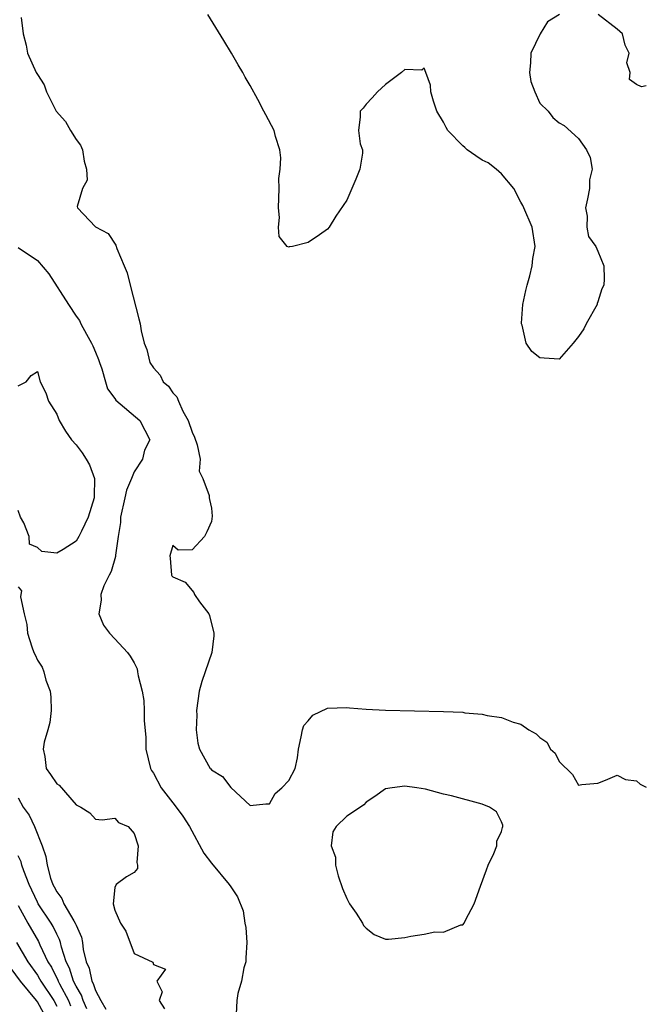
# Model space of a CAD drawing. Units: inches. Extents: x 2619000 to 2622000, y 1500000 to 1503000.
# Drawn here: x 2621935 to 2622000, y 1500125 to 1500226 of the extents above; entities that cross this region are included whole.
import ezdxf

# ---------------------------------------------------------------- set-up
doc = ezdxf.new("R2010")
doc.units = ezdxf.units.IN
doc.header["$MEASUREMENT"] = 0
doc.layers.add('LD26191500_2ft', color=99, linetype='Continuous')

msp = doc.modelspace()

# ---------------------------------------------------------------- linework, layer by layer
at = {"layer": 'LD26191500_2ft'}
for points, elevation in [([(2621991.03, 1500226.97), (2621989.79, 1500226.21), (2621989.01, 1500225), (2621988.06, 1500223), (2621988.03, 1500221.97), (2621987.91, 1500221), (2621988.04, 1500220.04), (2621988.45, 1500219), (2621989, 1500217.81), (2621989.83, 1500217), (2621990.34, 1500216.34), (2621991, 1500215.77), (2621991.51, 1500215.51), (2621993, 1500214.16), (2621993.8, 1500213), (2621994.2, 1500212.2), (2621994.41, 1500211), (2621994.11, 1500209.89), (2621994.11, 1500209), (2621993.9, 1500207.9), (2621993.71, 1500207), (2621993.87, 1500206.13), (2621993.85, 1500205), (2621994.02, 1500204.02), (2621994.77, 1500203), (2621995, 1500202.52), (2621995.61, 1500201), (2621995.65, 1500199.65), (2621995.6, 1500199), (2621995.41, 1500198.59), (2621995, 1500197.27), (2621994.91, 1500197.09), (2621994.9, 1500197), (2621993.76, 1500195), (2621993.53, 1500194.47), (2621993, 1500193.69), (2621992.44, 1500193), (2621991, 1500191.32), (2621989.44, 1500191.44), (2621989, 1500191.46), (2621988.14, 1500192.14), (2621987.58, 1500193), (2621987.14, 1500194.86), (2621987.08, 1500195), (2621987.07, 1500195.07), (2621987.21, 1500197), (2621987.55, 1500198.45), (2621987.66, 1500199), (2621987.95, 1500199.95), (2621988.2, 1500201), (2621988.26, 1500201.74), (2621988.51, 1500203), (2621988.2, 1500205), (2621987.33, 1500207), (2621987.23, 1500207.23), (2621987, 1500207.58), (2621986.29, 1500209), (2621985, 1500210.51), (2621984.45, 1500211), (2621983.63, 1500211.63), (2621983, 1500211.93), (2621982.36, 1500212.36), (2621981.47, 1500213), (2621981.21, 1500213.21), (2621981, 1500213.39), (2621979.46, 1500215), (2621979.28, 1500215.28), (2621979, 1500215.85), (2621978.32, 1500217), (2621977.99, 1500218.01), (2621977.72, 1500219), (2621977.67, 1500219.67), (2621977.2, 1500221), (2621977, 1500221.43), (2621976.78, 1500221.22), (2621975, 1500221.28), (2621974.66, 1500221), (2621973, 1500219.76), (2621972.17, 1500219), (2621971.65, 1500218.35), (2621971, 1500217.7), (2621970.69, 1500217.31), (2621970.39, 1500217), (2621970.41, 1500216.41), (2621970.21, 1500215), (2621970.41, 1500213.59), (2621970.63, 1500213), (2621970.64, 1500212.64), (2621970.37, 1500211), (2621969.96, 1500209.96), (2621969, 1500207.78), (2621967.88, 1500206.12), (2621967.18, 1500205), (2621967, 1500204.77), (2621966.2, 1500204.2), (2621965, 1500203.39), (2621963.38, 1500203), (2621963.06, 1500202.94), (2621963, 1500202.9), (2621962.85, 1500203), (2621962.02, 1500204.02), (2621961.96, 1500205), (2621962.03, 1500205.97), (2621961.93, 1500207), (2621961.99, 1500207.99), (2621962.02, 1500209), (2621961.99, 1500210.01), (2621962.12, 1500211), (2621962.17, 1500212.17), (2621962.07, 1500213), (2621961.64, 1500214.36), (2621961.5, 1500215), (2621960.62, 1500216.62), (2621960.44, 1500217), (2621959.81, 1500218.19), (2621959, 1500219.63), (2621958.49, 1500220.49), (2621958.24, 1500221), (2621957.77, 1500221.77), (2621957.07, 1500223), (2621956.28, 1500224.28), (2621954.64, 1500227)], 7808), ([(2622000, 1500219.61), (2621999.5, 1500219.5), (2621999, 1500219.75), (2621998.26, 1500220.26), (2621998.33, 1500221), (2621997.98, 1500221.98), (2621998.24, 1500223), (2621997.8, 1500223.8), (2621997.54, 1500225), (2621997, 1500225.47), (2621995.03, 1500227)], 7808), ([(2621935.33, 1500226.67), (2621935.52, 1500225), (2621935.82, 1500223.82), (2621935.98, 1500223), (2621936.88, 1500221), (2621937, 1500220.79), (2621937.7, 1500219.7), (2621937.94, 1500219), (2621938.94, 1500217), (2621939.92, 1500215.92), (2621940.42, 1500215), (2621941, 1500214.04), (2621941.47, 1500213.47), (2621941.66, 1500213), (2621941.83, 1500211.83), (2621942.07, 1500211), (2621942.14, 1500209.86), (2621941.66, 1500209), (2621941.12, 1500207.12), (2621941.16, 1500207), (2621943, 1500205.02), (2621944.32, 1500204.32), (2621945.12, 1500203.12), (2621945.21, 1500202.79), (2621945.98, 1500201), (2621946.27, 1500200.27), (2621946.59, 1500199), (2621947.51, 1500195.51), (2621947.62, 1500195), (2621947.74, 1500194.26), (2621948.04, 1500193), (2621948.32, 1500192.32), (2621948.62, 1500191), (2621949, 1500190.45), (2621949.69, 1500189.69), (2621950.01, 1500189), (2621950.55, 1500188.55), (2621951, 1500187.86), (2621951.43, 1500187.43), (2621951.58, 1500187), (2621952.06, 1500185.94), (2621952.61, 1500185), (2621953, 1500183.78), (2621953.26, 1500183.26), (2621953.54, 1500182.46), (2621953.83, 1500181), (2621953.73, 1500179.73), (2621954.11, 1500179), (2621954.78, 1500177.22), (2621954.78, 1500177), (2621954.81, 1500176.81), (2621955, 1500175.92), (2621955.09, 1500175.09), (2621955, 1500174.54), (2621954.53, 1500173.47), (2621954.3, 1500173), (2621953, 1500171.61), (2621951.57, 1500171.57), (2621951, 1500172.04), (2621950.7, 1500171), (2621950.75, 1500170.75), (2621950.87, 1500169), (2621950.91, 1500168.91), (2621951, 1500168.8), (2621952.28, 1500168.28), (2621953.18, 1500167.18), (2621953.24, 1500167), (2621953.78, 1500166.22), (2621954.73, 1500165), (2621954.82, 1500164.82), (2621955.27, 1500163), (2621955.27, 1500162.73), (2621955.03, 1500161), (2621954.02, 1500157.98), (2621953.75, 1500157), (2621953.45, 1500155), (2621953.49, 1500154.51), (2621953.44, 1500153), (2621953.6, 1500151.6), (2621953.77, 1500151), (2621954.86, 1500149), (2621954.94, 1500148.94), (2621955, 1500148.85), (2621956.16, 1500148.16), (2621957, 1500147.02), (2621959, 1500145.16), (2621960.65, 1500145.35), (2621961, 1500145.35), (2621961.59, 1500146.41), (2621962.29, 1500147), (2621963, 1500147.76), (2621963.68, 1500149), (2621963.91, 1500150.09), (2621964, 1500151), (2621964.28, 1500152.28), (2621964.41, 1500153), (2621964.56, 1500153.44), (2621965, 1500153.92), (2621965.49, 1500154.51), (2621967, 1500155.24), (2621969, 1500155.29), (2621969.28, 1500155.28), (2621971, 1500155.13), (2621973, 1500155.04), (2621979, 1500154.9), (2621981, 1500154.8), (2621981.24, 1500154.76), (2621983, 1500154.61), (2621983.52, 1500154.48), (2621985, 1500154.25), (2621986.22, 1500153.78), (2621987, 1500153.56), (2621987.85, 1500153), (2621988.59, 1500152.59), (2621989, 1500152.19), (2621989.71, 1500151.71), (2621990.1, 1500151), (2621990.57, 1500150.57), (2621991, 1500149.71), (2621992.36, 1500148.36), (2621993, 1500147.27), (2621993.34, 1500147.34), (2621995, 1500147.48), (2621995.77, 1500147.77), (2621997, 1500148.29), (2621997.85, 1500147.85), (2621999, 1500147.7), (2621999.37, 1500147.37), (2622000, 1500147.05)], 7810), ([(2621935, 1500202.88), (2621937, 1500201.53), (2621938.17, 1500200.17), (2621940.21, 1500197), (2621941, 1500195.79), (2621941.34, 1500195.34), (2621941.5, 1500195), (2621942.09, 1500193.91), (2621942.61, 1500193), (2621942.72, 1500192.72), (2621943, 1500192.07), (2621943.31, 1500191.31), (2621943.41, 1500191), (2621943.67, 1500190.33), (2621944.05, 1500189), (2621944.25, 1500188.25), (2621945, 1500187.27), (2621945.1, 1500187.1), (2621947.58, 1500185), (2621948.63, 1500183), (2621948.07, 1500181.93), (2621947.87, 1500181), (2621947, 1500179.67), (2621946.73, 1500179), (2621946.21, 1500177.79), (2621946.06, 1500177), (2621945.61, 1500175), (2621945.58, 1500174.42), (2621945.34, 1500173), (2621945.07, 1500171.07), (2621945.07, 1500170.93), (2621944.64, 1500169.36), (2621944.42, 1500169), (2621943.88, 1500167.88), (2621943.55, 1500167), (2621943.6, 1500166.4), (2621943.36, 1500165), (2621943.82, 1500163.82), (2621944.47, 1500163), (2621945, 1500162.4), (2621946.32, 1500161), (2621946.61, 1500160.61), (2621947, 1500159.92), (2621947.31, 1500159.31), (2621947.37, 1500159), (2621947.43, 1500158.57), (2621947.83, 1500157), (2621948.02, 1500156.02), (2621948.06, 1500155), (2621948.05, 1500153.95), (2621948.2, 1500152.2), (2621948.21, 1500151), (2621948.7, 1500149), (2621948.8, 1500148.8), (2621949, 1500148.49), (2621949.82, 1500147), (2621951, 1500145.44), (2621951.37, 1500145), (2621952.06, 1500144.06), (2621952.72, 1500143), (2621954.23, 1500140.23), (2621955, 1500139.21), (2621956.85, 1500137), (2621957, 1500136.76), (2621957.71, 1500135.71), (2621958.28, 1500134.28), (2621958.46, 1500133), (2621958.55, 1500132.55), (2621958.67, 1500131), (2621958.58, 1500129.42), (2621958.55, 1500129), (2621958.36, 1500128.36), (2621958.1, 1500127), (2621957.73, 1500125.73), (2621957.62, 1500125), (2621957.58, 1500123.58)], 7812), ([(2621935, 1500188.59), (2621935.82, 1500189), (2621936.37, 1500189.63), (2621937, 1500190.04), (2621937.3, 1500189), (2621937.86, 1500187.86), (2621938.15, 1500187), (2621939, 1500185.63), (2621939.25, 1500185), (2621939.9, 1500183.9), (2621940.54, 1500183), (2621941, 1500182.46), (2621941.64, 1500181.64), (2621942.06, 1500181), (2621942.39, 1500180.39), (2621942.92, 1500179), (2621942.86, 1500177.14), (2621942.88, 1500177), (2621942.26, 1500175), (2621941.55, 1500173.55), (2621941.3, 1500173), (2621941, 1500172.52), (2621939.66, 1500171.66), (2621939, 1500171.27), (2621937.45, 1500171.45), (2621937, 1500171.85), (2621936.18, 1500172.18), (2621936.13, 1500173), (2621935.59, 1500174.41), (2621935.26, 1500175), (2621935, 1500175.68)], 7814), ([(2621935, 1500167.78), (2621935.36, 1500167.36), (2621935.27, 1500167), (2621935.24, 1500166.76), (2621935.62, 1500165), (2621935.9, 1500163.9), (2621935.98, 1500163), (2621936.43, 1500161.57), (2621936.63, 1500161), (2621936.76, 1500160.76), (2621937, 1500160.19), (2621937.48, 1500159.48), (2621937.65, 1500159), (2621937.88, 1500158.12), (2621938.32, 1500157), (2621938.38, 1500156.38), (2621938.43, 1500155), (2621938.27, 1500153.74), (2621938.08, 1500153), (2621937.7, 1500151.7), (2621937.6, 1500151), (2621937.77, 1500150.23), (2621937.9, 1500149), (2621938.37, 1500148.37), (2621939, 1500147.41), (2621939.26, 1500147.26), (2621941, 1500145.24), (2621941.5, 1500145), (2621942.41, 1500144.41), (2621943, 1500143.74), (2621943.69, 1500143.69), (2621945, 1500143.86), (2621945.4, 1500143.41), (2621946.38, 1500143), (2621947, 1500142.26), (2621947.44, 1500141), (2621947.27, 1500139.27), (2621947.36, 1500139), (2621947.34, 1500138.66), (2621947, 1500138.22), (2621946.21, 1500137.79), (2621945.15, 1500137), (2621945, 1500136.69), (2621944.85, 1500135), (2621945, 1500134.35), (2621945.59, 1500133), (2621946.16, 1500132.16), (2621947, 1500129.86), (2621948.95, 1500128.95), (2621949, 1500128.71), (2621950.24, 1500128.24), (2621949.37, 1500127), (2621949.89, 1500125.89), (2621949.61, 1500125), (2621950.14, 1500124.14)], 7814), ([(2621935, 1500145.96), (2621935.54, 1500145), (2621936.15, 1500144.15), (2621936.71, 1500143), (2621937.48, 1500141), (2621937.88, 1500139.88), (2621938.01, 1500139), (2621938.37, 1500137.63), (2621938.6, 1500137), (2621938.75, 1500136.75), (2621939, 1500136.23), (2621939.53, 1500135.53), (2621939.74, 1500135), (2621940.76, 1500133.24), (2621940.92, 1500133), (2621941, 1500132.77), (2621941.55, 1500131.55), (2621941.65, 1500131), (2621941.75, 1500130.25), (2621942.04, 1500129), (2621942.34, 1500128.34), (2621942.62, 1500127), (2621942.76, 1500126.76), (2621943, 1500126.03), (2621943.55, 1500125), (2621944.08, 1500124.08)], 7816), ([(2621942.12, 1500124.12), (2621941.73, 1500125), (2621941.55, 1500125.55), (2621941, 1500126.47), (2621940.74, 1500127), (2621940.33, 1500128.33), (2621939.99, 1500129), (2621939.5, 1500130.5), (2621939.39, 1500131), (2621939.3, 1500131.3), (2621939, 1500131.87), (2621938.63, 1500132.63), (2621938.41, 1500133), (2621937.09, 1500135), (2621937, 1500135.16), (2621936.14, 1500137), (2621935.58, 1500138.42), (2621935.39, 1500139), (2621935.32, 1500139.32), (2621935, 1500139.95)], 7818), ([(2621935, 1500134.82), (2621936, 1500133), (2621937.1, 1500131.1), (2621937.24, 1500130.76), (2621938.09, 1500129), (2621938.44, 1500128.44), (2621939.11, 1500127.11), (2621939.15, 1500127), (2621939.28, 1500126.72), (2621940.2, 1500125), (2621940.44, 1500124.44)], 7820), ([(2621934.83, 1500131), (2621936.01, 1500129), (2621937, 1500127.6), (2621937.23, 1500127.23), (2621937.35, 1500127), (2621938.69, 1500125), (2621939, 1500124.42)], 7822), ([(2621937.66, 1500123.66), (2621937, 1500124.84), (2621936.89, 1500125), (2621935.24, 1500127), (2621934.3, 1500128.3)], 7824)]:
    msp.add_lwpolyline(points, dxfattribs=dict(at, elevation=elevation))
at = {"layer": 'LD26191500_2ft', "elevation": 7812}
msp.add_lwpolyline([(2621969, 1500144.05), (2621967.91, 1500143), (2621967.55, 1500142.45), (2621967.41, 1500141), (2621967.83, 1500139.83), (2621967.83, 1500139), (2621968.12, 1500137.88), (2621968.57, 1500136.57), (2621969, 1500135.55), (2621969.29, 1500135), (2621969.97, 1500134.03), (2621970.64, 1500133), (2621970.75, 1500132.75), (2621971, 1500132.49), (2621971.83, 1500131.83), (2621973, 1500131.33), (2621973.33, 1500131.33), (2621975, 1500131.5), (2621975.63, 1500131.63), (2621977, 1500131.87), (2621978.11, 1500132.11), (2621979, 1500132.05), (2621980.81, 1500132.81), (2621981, 1500132.82), (2621981.16, 1500133), (2621981.3, 1500133.3), (2621982.2, 1500135), (2621982.83, 1500136.83), (2621983.48, 1500138.52), (2621983.64, 1500139), (2621984.21, 1500140.21), (2621984.52, 1500141), (2621984.53, 1500141.47), (2621985, 1500142.48), (2621985.11, 1500142.89), (2621985.16, 1500143), (2621985.14, 1500143.14), (2621985, 1500143.49), (2621984.5, 1500144.5), (2621983.79, 1500145), (2621983, 1500145.29), (2621979.85, 1500146.15), (2621979, 1500146.35), (2621977.16, 1500146.84), (2621976.24, 1500147), (2621975, 1500147.16), (2621973.71, 1500147), (2621973, 1500146.88), (2621971.92, 1500146.08), (2621971, 1500145.51), (2621970.76, 1500145.24), (2621970.43, 1500145)], close=True, dxfattribs=at)

doc.saveas('drawing.dxf')
